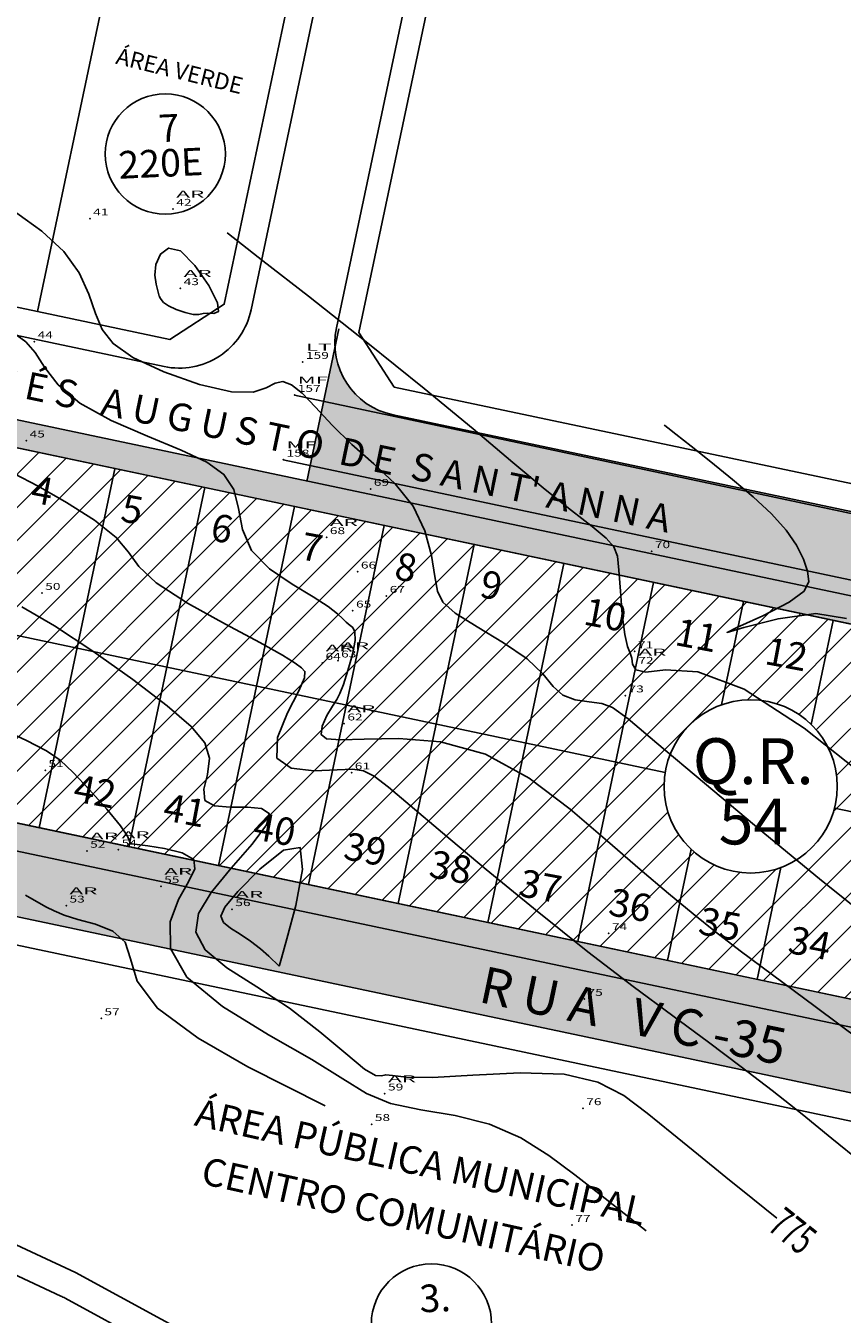
# Model space of a CAD drawing. Extents: x 670891 to 675019, y 8155104 to 8158036.
# Drawn here: x 671705 to 671794, y 8156747 to 8156887 of the extents above; entities that cross this region are included whole.
import ezdxf
from ezdxf.enums import TextEntityAlignment as Align

# ---------------------------------------------------------------- set-up
doc = ezdxf.new("R2010")
doc.units = 0
doc.header["$MEASUREMENT"] = 0
doc.linetypes.add('CONTINUO', pattern=[0])
doc.layers.get('0').update_dxf_attribs({"linetype": 'CONTINUOUS'})
for name, color, linetype in [('[calçadas]', 9, 'CONTINUOUS'), ('[lotes]', 8, 'CONTINUOUS'), ('[qd intervenção]', 4, 'CONTINUOUS'), ('[quadra]', 3, 'CONTINUOUS'), ('[texto]', 9, 'CONTINUOUS'), ('[txt_apm]', 2, 'CONTINUOUS'), ('[txt_lote]', 9, 'CONTINUOUS'), ('[txt_quadra]', 9, 'CONTINUOUS'), ('[txt_rua]', 9, 'CONTINUOUS'), ('[txt_área verde]', 2, 'CONTINUOUS'), ('CURVAS', 7, 'CONTINUO'), ('MEIO FIO', 8, 'CONTINUOUS'), ('TG', 7, 'CONTINUO')]:
    doc.layers.add(name, color=color, linetype=linetype)
doc.layers.add('[leg-multifamiliar]', color=7, linetype='CONTINUOUS', true_color=0xffad5c)
doc.styles.add('ROMANS', font='romans', dxfattribs={"height": 0.2})
doc.styles.add('SIMPLEX', font='simplex', dxfattribs={"height": 0.2})

# ---------------------------------------------------------------- blocks, each defined once
blk = doc.blocks.new('SIMB_PONTO')
at = {"color": 0}
blk.add_point((0, 0), dxfattribs=at)
for tag in ['COTA', 'PONTO', 'DESC']:
    blk.add_attdef(tag, (0, 0), '', height=1)
blk = doc.blocks.new('3')
h = blk.add_hatch(color=8)
h.dxf.hatch_style = 1
h.set_gradient(color1=(128, 128, 128), color2=(171, 171, 171), one_color=1, tint=0.67, name='CYLINDER')
h.paths.add_polyline_path([(38679.63, -4327.62), (38617.15, -4314.42, 0.414214), (38607.67, -4320.6), (38604.42, -4336), (38606.05, -4342.81), (38600.83, -4367.54), (38586.79, -4364.57, 0.198912), (38581.74, -4361.11), (38357.63, -4313.78, 0.198912), (38351.61, -4314.9), (38342.47, -4312.97), (38352.25, -4266.65, 0.198912), (38351.13, -4260.63), (38362.57, -4263.04, -0.198912), (38368.58, -4261.92), (38427.09, -4274.28), (38430.16, -4259.74, 0.336686), (38436.49, -4267.06), (38587.65, -4298.99), (38594.2, -4292.2), (38666.77, -4307.53), (38676.02, -4317.66, 0.476336), (38685.67, -4309.84), (38686.37, -4348.02, -0.003174), (38685.97, -4335.25, 0.347609)])
h.paths.add_polyline_path([(38595.93, -4318.12), (38589.73, -4347.47), (38583.81, -4351.33), (38359.7, -4303.99), (38355.84, -4298.07), (38362.04, -4268.71), (38367.96, -4264.85), (38592.07, -4312.19)], flags=16)
h.paths.add_polyline_path([(38466.02, -4307.56, -1), (38484.91, -4307.56, -1)], flags=0)
h.paths.add_polyline_path([(38467.71, -4309.15), (38483.78, -4309.15), (38483.78, -4300.94), (38467.71, -4300.94)], flags=8)
h.paths.add_polyline_path([(38470.35, -4315.13), (38481.18, -4315.13), (38481.18, -4307.63), (38470.35, -4307.63)], flags=8)
h.paths.add_polyline_path([(38365.85, -4272.14), (38368.03, -4272.55), (38368.86, -4268.13), (38366.69, -4267.72)], flags=8)
h.paths.add_polyline_path([(38376.58, -4273.06), (38380.02, -4273.7), (38380.85, -4269.28), (38377.41, -4268.63)], flags=8)
h.paths.add_polyline_path([(38359.83, -4300.05), (38366.07, -4301.22), (38366.91, -4296.8), (38360.66, -4295.63)], flags=8)
h.paths.add_polyline_path([(38371.12, -4303.52), (38377.37, -4304.69), (38378.2, -4300.27), (38371.95, -4299.09)], flags=8)
h.paths.add_polyline_path([(38386.36, -4275.12), (38389.8, -4275.77), (38390.63, -4271.35), (38387.19, -4270.7)], flags=8)
h.paths.add_polyline_path([(38380.83, -4305.57), (38387.22, -4306.77), (38388.05, -4302.35), (38381.67, -4301.15)], flags=8)
h.paths.add_polyline_path([(38396.07, -4277.18), (38399.65, -4277.85), (38400.49, -4273.43), (38396.91, -4272.75)], flags=8)
h.paths.add_polyline_path([(38390.69, -4307.65), (38396.94, -4308.83), (38397.77, -4304.4), (38391.52, -4303.23)], flags=8)
h.paths.add_polyline_path([(38405.93, -4279.26), (38409.37, -4279.9), (38410.2, -4275.48), (38406.76, -4274.83)], flags=8)
h.paths.add_polyline_path([(38400.47, -4309.72), (38406.72, -4310.89), (38407.55, -4306.47), (38401.3, -4305.29)], flags=8)
h.paths.add_polyline_path([(38415.78, -4281.34), (38419.08, -4281.96), (38419.92, -4277.53), (38416.62, -4276.91)], flags=8)
h.paths.add_polyline_path([(38410.68, -4311.86), (38416.08, -4312.88), (38416.92, -4308.46), (38411.51, -4307.44)], flags=8)
h.paths.add_polyline_path([(38425.5, -4283.39), (38428.94, -4284.04), (38429.77, -4279.61), (38426.33, -4278.97)], flags=8)
h.paths.add_polyline_path([(38420.04, -4313.85), (38426.29, -4315.03), (38427.12, -4310.6), (38420.87, -4309.43)], flags=8)
h.paths.add_polyline_path([(38435.76, -4285.56), (38439.2, -4286.2), (38440.03, -4281.78), (38436.59, -4281.13)], flags=8)
h.paths.add_polyline_path([(38430, -4316.03), (38436.11, -4317.18), (38436.94, -4312.76), (38430.83, -4311.61)], flags=8)
h.paths.add_polyline_path([(38445.14, -4287.54), (38448.43, -4288.16), (38449.27, -4283.73), (38445.97, -4283.11)], flags=8)
h.paths.add_polyline_path([(38439.23, -4317.98), (38445.48, -4319.16), (38446.31, -4314.74), (38440.07, -4313.56)], flags=8)
h.paths.add_polyline_path([(38456.29, -4290.49), (38462.11, -4291.59), (38462.94, -4287.17), (38457.12, -4286.07)], flags=8)
h.paths.add_polyline_path([(38449.02, -4320.05), (38455.27, -4321.23), (38456.1, -4316.8), (38449.85, -4315.63)], flags=8)
h.paths.add_polyline_path([(38466.67, -4292.82), (38471.65, -4293.76), (38472.49, -4289.34), (38467.5, -4288.4)], flags=8)
h.paths.add_polyline_path([(38458.8, -4322.12), (38465.05, -4323.29), (38465.88, -4318.87), (38459.64, -4317.69)], flags=8)
h.paths.add_polyline_path([(38476.03, -4294.81), (38481.86, -4295.9), (38482.69, -4291.48), (38476.87, -4290.39)], flags=8)
h.paths.add_polyline_path([(38468.59, -4324.18), (38474.83, -4325.36), (38475.67, -4320.94), (38469.42, -4319.76)], flags=8)
h.paths.add_polyline_path([(38485.82, -4296.87), (38491.64, -4297.97), (38492.48, -4293.55), (38486.65, -4292.45)], flags=8)
h.paths.add_polyline_path([(38478.3, -4326.24), (38484.69, -4327.44), (38485.52, -4323.02), (38479.13, -4321.81)], flags=8)
h.paths.add_polyline_path([(38495.53, -4298.93), (38501.5, -4300.05), (38502.33, -4295.63), (38496.36, -4294.51)], flags=8)
h.paths.add_polyline_path([(38488.15, -4328.32), (38494.4, -4329.49), (38495.23, -4325.07), (38488.99, -4323.89)], flags=8)
h.paths.add_polyline_path([(38505.39, -4301.01), (38511.21, -4302.1), (38512.04, -4297.68), (38506.22, -4296.59)], flags=8)
h.paths.add_polyline_path([(38497.94, -4330.38), (38504.19, -4331.56), (38505.02, -4327.14), (38498.77, -4325.96)], flags=8)
h.paths.add_polyline_path([(38515.17, -4303.07), (38521, -4304.17), (38521.83, -4299.75), (38516, -4298.65)], flags=8)
h.paths.add_polyline_path([(38508.14, -4332.53), (38513.55, -4333.55), (38514.38, -4329.12), (38508.98, -4328.11)], flags=8)
h.paths.add_polyline_path([(38524.95, -4305.14), (38530.78, -4306.24), (38531.61, -4301.82), (38525.79, -4300.72)], flags=8)
h.paths.add_polyline_path([(38517.51, -4334.52), (38523.75, -4335.69), (38524.59, -4331.27), (38518.34, -4330.09)], flags=8)
h.paths.add_polyline_path([(38534.56, -4307.12), (38540.38, -4308.21), (38541.22, -4303.79), (38535.39, -4302.7)], flags=8)
h.paths.add_polyline_path([(38527.36, -4336.6), (38533.47, -4337.75), (38534.3, -4333.32), (38528.19, -4332.17)], flags=8)
h.paths.add_polyline_path([(38544.41, -4309.2), (38550.1, -4310.27), (38550.93, -4305.85), (38545.25, -4304.78)], flags=8)
h.paths.add_polyline_path([(38537.08, -4338.65), (38543.32, -4339.83), (38544.16, -4335.4), (38537.91, -4334.23)], flags=8)
h.paths.add_polyline_path([(38553.92, -4311.03), (38560.16, -4312.21), (38561, -4307.79), (38554.75, -4306.61)], flags=8)
h.paths.add_polyline_path([(38546.86, -4340.72), (38553.11, -4341.89), (38553.94, -4337.47), (38547.69, -4336.29)], flags=8)
h.paths.add_polyline_path([(38564.3, -4313.45), (38569.71, -4314.46), (38570.54, -4310.04), (38565.13, -4309.02)], flags=8)
h.paths.add_polyline_path([(38556.64, -4342.78), (38562.89, -4343.96), (38563.72, -4339.54), (38557.48, -4338.36)], flags=8)
h.paths.add_polyline_path([(38573.39, -4315.34), (38579.64, -4316.52), (38580.47, -4312.1), (38574.23, -4310.92)], flags=8)
h.paths.add_polyline_path([(38566.43, -4344.85), (38572.67, -4346.03), (38573.51, -4341.6), (38567.26, -4340.43)], flags=8)
h.paths.add_polyline_path([(38583.18, -4317.32), (38589.43, -4318.5), (38590.26, -4314.08), (38584.01, -4312.9)], flags=8)
h.paths.add_polyline_path([(38576.14, -4346.9), (38582.53, -4348.11), (38583.36, -4343.68), (38576.97, -4342.48)], flags=8)
at = {"layer": '[leg-multifamiliar]'}
h = blk.add_hatch(dxfattribs=at)
h.set_pattern_fill('LINE', color=256, scale=0.8, angle=45, style=0)
h.set_pattern_definition([(45, (6888.5388, 3617.325), (-1.79605122, 1.79605122), [])])
h.paths.add_polyline_path([(38595.93, -4318.12), (38592.07, -4312.19), (38367.96, -4264.85), (38362.04, -4268.71), (38355.84, -4298.07), (38359.7, -4303.99), (38583.81, -4351.33), (38589.73, -4347.47)])
edge = h.paths.add_edge_path(flags=16)
edge.add_arc((38475.46, -4307.56), 9.44, 0, 360)
h.paths.add_polyline_path([(38486.29, -4312.52), (38538.37, -4323.18), (38540.11, -4314.71), (38488.02, -4304.05)], flags=24)
h.paths.add_polyline_path([(38470.35, -4315.13), (38481.18, -4315.13), (38481.18, -4307.63), (38470.35, -4307.63)], flags=8)
h.paths.add_polyline_path([(38467.71, -4309.15), (38483.78, -4309.15), (38483.78, -4300.94), (38467.71, -4300.94)], flags=8)
h.paths.add_polyline_path([(38576.14, -4346.9), (38582.53, -4348.11), (38583.36, -4343.68), (38576.97, -4342.48)], flags=24)
h.paths.add_polyline_path([(38583.18, -4317.32), (38589.43, -4318.5), (38590.26, -4314.08), (38584.01, -4312.9)], flags=24)
h.paths.add_polyline_path([(38573.39, -4315.34), (38579.64, -4316.52), (38580.47, -4312.1), (38574.23, -4310.92)], flags=24)
h.paths.add_polyline_path([(38566.43, -4344.85), (38572.67, -4346.03), (38573.51, -4341.6), (38567.26, -4340.43)], flags=24)
h.paths.add_polyline_path([(38556.64, -4342.78), (38562.89, -4343.96), (38563.72, -4339.54), (38557.48, -4338.36)], flags=24)
h.paths.add_polyline_path([(38564.3, -4313.45), (38569.71, -4314.46), (38570.54, -4310.04), (38565.13, -4309.02)], flags=24)
h.paths.add_polyline_path([(38553.92, -4311.03), (38560.16, -4312.21), (38561, -4307.79), (38554.75, -4306.61)], flags=24)
h.paths.add_polyline_path([(38546.86, -4340.72), (38553.11, -4341.89), (38553.94, -4337.47), (38547.69, -4336.29)], flags=24)
h.paths.add_polyline_path([(38537.08, -4338.65), (38543.32, -4339.83), (38544.16, -4335.4), (38537.91, -4334.23)], flags=24)
h.paths.add_polyline_path([(38544.41, -4309.2), (38550.1, -4310.27), (38550.93, -4305.85), (38545.25, -4304.78)], flags=24)
h.paths.add_polyline_path([(38534.56, -4307.12), (38540.38, -4308.21), (38541.22, -4303.79), (38535.39, -4302.7)], flags=24)
h.paths.add_polyline_path([(38527.36, -4336.6), (38533.47, -4337.75), (38534.3, -4333.32), (38528.19, -4332.17)], flags=24)
h.paths.add_polyline_path([(38517.51, -4334.52), (38523.75, -4335.69), (38524.59, -4331.27), (38518.34, -4330.09)], flags=24)
h.paths.add_polyline_path([(38524.95, -4305.14), (38530.78, -4306.24), (38531.61, -4301.82), (38525.79, -4300.72)], flags=24)
h.paths.add_polyline_path([(38515.17, -4303.07), (38521, -4304.17), (38521.83, -4299.75), (38516, -4298.65)], flags=24)
h.paths.add_polyline_path([(38508.14, -4332.53), (38513.55, -4333.55), (38514.38, -4329.12), (38508.98, -4328.11)], flags=24)
h.paths.add_polyline_path([(38497.94, -4330.38), (38504.19, -4331.56), (38505.02, -4327.14), (38498.77, -4325.96)], flags=24)
h.paths.add_polyline_path([(38505.39, -4301.01), (38511.21, -4302.1), (38512.04, -4297.68), (38506.22, -4296.59)], flags=24)
h.paths.add_polyline_path([(38495.53, -4298.93), (38501.5, -4300.05), (38502.33, -4295.63), (38496.36, -4294.51)], flags=24)
h.paths.add_polyline_path([(38485.82, -4296.87), (38491.64, -4297.97), (38492.48, -4293.55), (38486.65, -4292.45)], flags=24)
h.paths.add_polyline_path([(38488.15, -4328.32), (38494.4, -4329.49), (38495.23, -4325.07), (38488.99, -4323.89)], flags=24)
h.paths.add_polyline_path([(38478.3, -4326.24), (38484.69, -4327.44), (38485.52, -4323.02), (38479.13, -4321.81)], flags=24)
h.paths.add_polyline_path([(38468.59, -4324.18), (38474.83, -4325.36), (38475.67, -4320.94), (38469.42, -4319.76)], flags=24)
h.paths.add_polyline_path([(38476.03, -4294.81), (38481.86, -4295.9), (38482.69, -4291.48), (38476.87, -4290.39)], flags=24)
h.paths.add_polyline_path([(38466.67, -4292.82), (38471.65, -4293.76), (38472.49, -4289.34), (38467.5, -4288.4)], flags=24)
h.paths.add_polyline_path([(38458.8, -4322.12), (38465.05, -4323.29), (38465.88, -4318.87), (38459.64, -4317.69)], flags=24)
h.paths.add_polyline_path([(38449.02, -4320.05), (38455.27, -4321.23), (38456.1, -4316.8), (38449.85, -4315.63)], flags=24)
h.paths.add_polyline_path([(38456.29, -4290.49), (38462.11, -4291.59), (38462.94, -4287.17), (38457.12, -4286.07)], flags=24)
h.paths.add_polyline_path([(38445.14, -4287.54), (38448.43, -4288.16), (38449.27, -4283.73), (38445.97, -4283.11)], flags=24)
h.paths.add_polyline_path([(38439.23, -4317.98), (38445.48, -4319.16), (38446.31, -4314.74), (38440.07, -4313.56)], flags=24)
h.paths.add_polyline_path([(38430, -4316.03), (38436.11, -4317.18), (38436.94, -4312.76), (38430.83, -4311.61)], flags=24)
h.paths.add_polyline_path([(38435.76, -4285.56), (38439.2, -4286.2), (38440.03, -4281.78), (38436.59, -4281.13)], flags=24)
h.paths.add_polyline_path([(38425.5, -4283.39), (38428.94, -4284.04), (38429.77, -4279.61), (38426.33, -4278.97)], flags=24)
h.paths.add_polyline_path([(38420.04, -4313.85), (38426.29, -4315.03), (38427.12, -4310.6), (38420.87, -4309.43)], flags=24)
h.paths.add_polyline_path([(38415.78, -4281.34), (38419.08, -4281.96), (38419.92, -4277.53), (38416.62, -4276.91)], flags=24)
h.paths.add_polyline_path([(38410.68, -4311.86), (38416.08, -4312.88), (38416.92, -4308.46), (38411.51, -4307.44)], flags=24)
h.paths.add_polyline_path([(38400.47, -4309.72), (38406.72, -4310.89), (38407.55, -4306.47), (38401.3, -4305.29)], flags=24)
h.paths.add_polyline_path([(38405.93, -4279.26), (38409.37, -4279.9), (38410.2, -4275.48), (38406.76, -4274.83)], flags=24)
h.paths.add_polyline_path([(38396.07, -4277.18), (38399.65, -4277.85), (38400.49, -4273.43), (38396.91, -4272.75)], flags=24)
h.paths.add_polyline_path([(38390.69, -4307.65), (38396.94, -4308.83), (38397.77, -4304.4), (38391.52, -4303.23)], flags=24)
h.paths.add_polyline_path([(38380.83, -4305.57), (38387.22, -4306.77), (38388.05, -4302.35), (38381.67, -4301.15)], flags=24)
h.paths.add_polyline_path([(38386.36, -4275.12), (38389.8, -4275.77), (38390.63, -4271.35), (38387.19, -4270.7)], flags=24)
h.paths.add_polyline_path([(38376.58, -4273.06), (38380.02, -4273.7), (38380.85, -4269.28), (38377.41, -4268.63)], flags=24)
h.paths.add_polyline_path([(38371.12, -4303.52), (38377.37, -4304.69), (38378.2, -4300.27), (38371.95, -4299.09)], flags=24)
h.paths.add_polyline_path([(38359.83, -4300.05), (38366.07, -4301.22), (38366.91, -4296.8), (38360.66, -4295.63)], flags=24)
h.paths.add_polyline_path([(38365.85, -4272.14), (38368.03, -4272.55), (38368.86, -4268.13), (38366.69, -4267.72)], flags=24)
blk.add_line((38430.59, -4257.68), (38427.08, -4274.31))
at = {"layer": '[calçadas]'}
for p, q in [((38462.14, -4106.89), (38430.31, -4257.58)), ((38431, -4208.36), (38421.02, -4255.62)), ((38209.5, -4219.12), (38411.54, -4261.79)), ((38368.58, -4261.92), (38592.69, -4309.26)), ((38436.49, -4267.06), (38587.65, -4298.99)), ((38359.08, -4306.93), (38583.19, -4354.26)), ((38357.63, -4313.78), (38581.74, -4361.11)), ((38400.28, -4363.1), (38350.28, -4339.94)), ((38400.74, -4363.33), (38560.58, -4450.23))]:
    blk.add_line(p, q, dxfattribs=at)
for centre, start, end in [((38413.19, -4253.97), 258.073, 348.073), ((38438.14, -4259.24), 168.073, 258.073), ((38396.92, -4370.36), 61.4678, 65.1534)]:
    blk.add_arc(centre, 8, start, end, dxfattribs=at)
at = {"layer": '[lotes]'}
for p, q in [((38397.91, -4312.06), (38406.18, -4272.93)), ((38407.69, -4314.13), (38415.96, -4274.99)), ((38417.48, -4316.2), (38425.74, -4277.06)), ((38427.26, -4318.26), (38435.53, -4279.13)), ((38437.05, -4320.33), (38445.31, -4281.19)), ((38358.94, -4283.39), (38466.14, -4306.03)), ((38446.83, -4322.4), (38455.1, -4283.26)), ((38456.61, -4324.46), (38464.88, -4285.33)), ((38472.28, -4298.67), (38474.66, -4287.39)), ((38482.05, -4300.8), (38484.45, -4289.46)), ((38484.6, -4309.93), (38592.83, -4332.79)), ((38466.4, -4326.53), (38468.96, -4314.41)), ((38476.18, -4328.6), (38478.76, -4316.41))]:
    blk.add_line(p, q, dxfattribs=at)
blk.add_lwpolyline([(38367.96, -4264.85), (38362.04, -4268.71), (38355.84, -4298.07), (38359.7, -4303.99), (38583.81, -4351.33), (38589.73, -4347.47), (38595.93, -4318.12), (38592.07, -4312.19), (38367.96, -4264.85)], dxfattribs=at)
at = {"layer": '[qd intervenção]', "ltscale": 4}
blk.add_line((38409.77, -4198.77), (38397.73, -4255.81), dxfattribs=at)
at = {"layer": '[qd intervenção]'}
blk.add_lwpolyline([(38424.21, -4201.82), (38409.77, -4198.77), (38236.11, -4162.09), (38221.67, -4159.04), (38215.75, -4162.9), (38205.77, -4210.15), (38209.63, -4216.08), (38224.06, -4219.13), (38397.73, -4255.81), (38412.16, -4258.86), (38418.08, -4255), (38428.06, -4207.74)], close=True, dxfattribs=at)
at = {"layer": '[quadra]'}
for p, q in [((38464.8, -4106.43), (38432.76, -4258.1)), ((38436.62, -4264.03), (38432.76, -4258.1)), ((38436.62, -4264.03), (38432.76, -4258.1)), ((38436.62, -4264.03), (38583.38, -4295.03)), ((38367.96, -4264.85), (38592.07, -4312.19)), ((38359.7, -4303.99), (38583.81, -4351.33)), ((38357.01, -4316.71), (38581.12, -4364.05)), ((38401.86, -4360.53), (38352.46, -4337.65)), ((38401.86, -4360.53), (38558.48, -4445.67))]:
    blk.add_line(p, q, dxfattribs=at)
at = {"layer": '[texto]'}
blk.add_circle((38475.46, -4307.56), 9.44, dxfattribs=at)
at = {"layer": '[txt_área verde]'}
blk.add_circle((38411.66, -4238.63), 6.55, dxfattribs=at)
at = {"layer": '[txt_área verde]', "color": 2}
blk.add_circle((38440.67, -4366.14), 6.55, dxfattribs=at)
at = {"layer": '[txt_apm]', "style": 'ROMANS'}
for s, p in [('ÁREA PÚBLICA MUNICIPAL', (38439.17, -4349.95)), ('CENTRO COMUNITÁRIO', (38437.29, -4355.72))]:
    blk.add_text(s, height=3, rotation=347.396, dxfattribs=at).set_placement(p, align=Align.CENTER)
at = {"layer": '[txt_lote]', "style": 'ROMANS'}
for s, p in [('4', (38398, -4276.78)), ('5', (38407.79, -4278.84)), ('6', (38417.57, -4280.91)), ('7', (38427.36, -4282.98)), ('8', (38437.62, -4285.14)), ('9', (38446.92, -4287.11)), ('10', (38459.34, -4290.31)), ('11', (38469.3, -4292.55)), ('12', (38479.09, -4294.62)), ('42', (38403.73, -4309.57)), ('41', (38413.52, -4311.63)), ('40', (38423.3, -4313.7)), ('39', (38433.19, -4315.87)), ('38', (38442.5, -4317.83)), ('37', (38452.28, -4319.9)), ('36', (38462.06, -4321.97)), ('35', (38471.85, -4324.03)), ('34', (38481.63, -4326.1))]:
    blk.add_text(s, height=3, rotation=349.3344, dxfattribs=at).set_placement(p, align=Align.CENTER)
at = {"layer": '[txt_quadra]', "style": 'ROMANS'}
for s, p in [('Q.R.', (38475.74, -4307.31)), ('54', (38475.76, -4313.88))]:
    blk.add_text(s, height=5, dxfattribs=at).set_placement(p, align=Align.CENTER)
at = {"layer": '[txt_rua]', "style": 'ROMANS'}
for s, height, rotation, p in [("R U A   M O I S É S   A U G U S T O  D E  S A N T' A N N A ", 3, 348.2069, (38370.42, -4259.88)), ('R U A   V C -35', 4, 348.1694, (38445.69, -4331.03))]:
    blk.add_text(s, height=height, rotation=rotation, dxfattribs=at).set_placement(p)
at = {"layer": '[txt_área verde]', "style": 'ROMANS'}
for s, height, rotation, p in [('ÁREA VERDE', 1.8, 346.2572, (38413.01, -4230.45)), ('7', 3, 2.6235, (38412.12, -4237.3)), ('220E', 3, 2.6235, (38411.23, -4241.13))]:
    blk.add_text(s, height=height, rotation=rotation, dxfattribs=at).set_placement(p, align=Align.CENTER)
at = {"layer": '[txt_área verde]', "color": 2, "style": 'ROMANS'}
blk.add_text('3.', height=3, rotation=2.6235, dxfattribs=at).set_placement((38441.13, -4364.82), align=Align.CENTER)

msp = doc.modelspace()

# ---------------------------------------------------------------- linework, layer by layer
at = {"layer": 'CURVAS', "color": 54, "linetype": 'CONTINUO'}
for points in [[(671796.86484, 8156789.625014, 778), (671791.451861, 8156793.969662, 778), (671785.058282, 8156799.238017, 778), (671778.676755, 8156804.5778, 778), (671773.496422, 8156808.951193, 778), (671770.352304, 8156811.593505, 778), (671768.662932, 8156812.832536, 778), (671767.49271, 8156813.269207, 778), (671766.109452, 8156813.444691, 778), (671764.594598, 8156813.661163, 778), (671763.232993, 8156814.161048, 778), (671762.17766, 8156815.125025, 778), (671761.054324, 8156816.486789, 778), (671759.356884, 8156818.118288, 778), (671756.792651, 8156819.882555, 778), (671753.922563, 8156821.606968, 778), (671751.520966, 8156823.10999, 778), (671750.155984, 8156824.307605, 778), (671749.570839, 8156825.505869, 778), (671749.30253, 8156827.108363, 778), (671748.931045, 8156829.385301, 778), (671748.208325, 8156832.073448, 778), (671746.929302, 8156834.776208, 778), (671744.982919, 8156837.188611, 778), (671742.634172, 8156839.372197, 778), (671740.242071, 8156841.480132, 778), (671738.107428, 8156843.59879, 778), (671736.298266, 8156845.547373, 778), (671734.824415, 8156847.078291, 778), (671733.672334, 8156847.999304, 778), (671732.735006, 8156848.339587, 778), (671731.882046, 8156848.183668, 778), (671730.932004, 8156847.676562, 778), (671729.499157, 8156847.205232, 778), (671727.146716, 8156847.217132, 778), (671723.667221, 8156848.024426, 778), (671719.770516, 8156849.398129, 778), (671716.395774, 8156850.973968, 778), (671714.242317, 8156852.48005, 778), (671713.05007, 8156854.014005, 778), (671712.31911, 8156855.765843, 778), (671711.585977, 8156857.86278, 778), (671710.533074, 8156860.180857, 778), (671708.879267, 8156862.53332, 778), (671706.479335, 8156864.747, 778), (671703.731716, 8156866.70307, 778)], [(671796.411486, 8156805.13342, 779), (671789.559572, 8156810.553961, 779), (671783.020043, 8156814.81605, 779), (671777.959287, 8156816.704938, 779), (671774.447446, 8156816.93196, 779), (671772.280605, 8156816.689972, 779), (671771.215827, 8156816.917678, 779), (671770.854089, 8156817.537156, 779), (671770.757351, 8156818.216329, 779), (671770.573208, 8156818.752012, 779), (671770.29182, 8156819.456586, 779), (671769.988985, 8156820.771321, 779), (671769.727288, 8156822.952672, 779), (671769.516451, 8156825.517822, 779), (671769.352983, 8156827.799139, 779), (671769.190833, 8156829.314547, 779), (671768.813726, 8156830.324195, 779), (671767.962827, 8156831.273788, 779), (671766.429474, 8156832.548988, 779), (671764.205692, 8156834.295284, 779), (671761.33368, 8156836.598121, 779), (671757.814255, 8156839.539243, 779), (671753.48271, 8156843.185583, 779), (671748.13296, 8156847.600372, 779), (671741.80506, 8156852.677736, 779), (671735.523631, 8156857.635374, 779), (671730.559435, 8156861.521881, 779), (671727.827662, 8156863.656781, 779), (671726.82122, 8156864.443323, 779), (671726.677442, 8156864.555686, 779)], [(671795.776017, 8156776.480581, 777), (671790.735579, 8156780.233808, 777), (671786.088227, 8156783.690215, 777), (671782.580967, 8156786.317494, 777), (671779.897761, 8156788.374072, 777), (671777.456811, 8156790.316057, 777), (671774.762756, 8156792.534186, 777), (671771.665986, 8156795.157701, 777), (671768.103331, 8156798.250475, 777), (671764.041909, 8156801.755881, 777), (671759.570005, 8156805.135297, 777), (671754.806191, 8156807.729604, 777), (671749.930158, 8156809.071427, 777), (671745.366046, 8156809.460377, 777), (671741.599113, 8156809.387808, 777), (671739.002712, 8156809.291456, 777), (671737.502577, 8156809.394576, 777), (671736.912542, 8156809.866805, 777), (671737.024499, 8156810.795459, 777), (671737.542586, 8156811.938579, 777), (671738.149003, 8156812.971884, 777), (671738.600688, 8156813.687609, 777), (671738.953524, 8156814.344037, 777), (671739.338133, 8156815.315965, 777), (671739.833875, 8156816.839235, 777), (671740.315054, 8156818.593866, 777), (671740.604714, 8156820.120923, 777), (671740.581947, 8156821.073594, 777), (671740.350041, 8156821.553562, 777), (671740.068336, 8156821.774632, 777), (671739.850562, 8156821.930131, 777), (671739.628018, 8156822.13146, 777), (671739.286398, 8156822.469538, 777), (671738.69823, 8156823.023713, 777), (671737.683396, 8156823.827039, 777), (671736.048615, 8156824.900997, 777), (671733.742893, 8156826.265868, 777), (671731.28438, 8156827.937136, 777), (671729.333513, 8156829.929086, 777), (671728.338499, 8156832.205069, 777), (671727.898621, 8156834.524711, 777), (671727.400932, 8156836.596707, 777), (671726.314511, 8156838.221205, 777), (671724.436524, 8156839.564169, 777), (671721.646163, 8156840.883018, 777), (671717.97081, 8156842.387782, 777), (671714.030607, 8156844.098948, 777), (671710.593889, 8156845.989614, 777), (671708.234313, 8156847.997432, 777), (671706.746838, 8156849.918264, 777), (671705.731748, 8156851.512528, 777), (671704.723712, 8156852.689499, 777), (671702.994957, 8156853.953892, 777)], [(671795.779042, 8156763.229774, 776), (671792.57535, 8156765.856558, 776), (671789.316823, 8156768.489342, 776), (671786.050661, 8156771.077283, 776), (671782.694639, 8156773.670966, 776), (671779.134173, 8156776.346336, 776), (671775.250574, 8156779.200775, 776), (671770.908712, 8156782.417426, 776), (671765.969352, 8156786.200868, 776), (671760.439356, 8156790.613449, 776), (671754.909992, 8156795.148582, 776), (671750.118629, 8156799.157445, 776), (671746.622688, 8156802.131506, 776), (671744.259811, 8156804.123392, 776), (671742.687694, 8156805.32602, 776), (671741.53978, 8156805.928684, 776), (671740.352503, 8156806.106183, 776), (671738.638043, 8156806.029691, 776), (671736.153909, 8156805.919591, 776), (671733.63891, 8156806.193078, 776), (671732.077181, 8156807.316557, 776), (671732.138323, 8156809.540876, 776), (671733.233792, 8156812.25467, 776), (671734.46051, 8156814.631019, 776), (671735.095763, 8156816.05363, 776), (671735.138299, 8156816.748713, 776), (671734.767227, 8156817.1531, 776), (671734.059955, 8156817.662898, 776), (671732.687062, 8156818.511302, 776), (671730.217425, 8156819.890777, 776), (671726.479978, 8156821.892324, 776), (671722.343904, 8156824.201069, 776), (671718.938446, 8156826.400675, 776), (671717.029206, 8156828.192708, 776), (671715.927223, 8156829.750371, 776), (671714.579897, 8156831.364771, 776), (671712.213408, 8156833.233748, 776), (671709.169064, 8156835.182066, 776), (671706.066952, 8156836.941221, 776), (671703.399236, 8156838.318588, 776)], [(671772.31684, 8156755.778253, 774), (671769.417383, 8156758.087611, 774), (671767.170431, 8156759.861106, 774), (671764.54949, 8156761.901664, 774), (671761.731669, 8156764.000849, 774), (671758.671496, 8156765.921137, 774), (671755.267852, 8156767.417734, 774), (671751.511454, 8156768.347982, 774), (671747.760354, 8156768.977766, 774), (671744.464442, 8156769.675108, 774), (671741.854236, 8156770.756452, 774), (671739.282786, 8156772.331934, 774), (671735.883772, 8156774.460111, 774), (671731.168688, 8156777.150883, 774), (671726.160278, 8156780.219516, 774), (671722.2591, 8156783.432617, 774), (671720.500855, 8156786.567709, 774), (671720.461818, 8156789.445975, 774), (671721.353407, 8156791.89951, 774), (671722.435312, 8156793.80534, 774), (671723.160324, 8156795.220202, 774), (671723.029509, 8156796.245762, 774), (671721.747667, 8156796.974273, 774), (671719.834552, 8156797.460332, 774), (671718.013657, 8156797.749123, 774), (671716.851212, 8156797.892131, 774), (671716.284405, 8156797.966044, 774), (671716.093164, 8156798.053853, 774), (671716.037544, 8156798.26453, 774), (671715.798123, 8156798.81099, 774), (671715.035604, 8156799.932126, 774), (671713.546291, 8156801.741617, 774), (671711.668875, 8156803.852259, 774), (671709.877647, 8156805.751627, 774), (671708.463333, 8156807.081146, 774), (671706.982407, 8156808.097633, 774), (671704.807781, 8156809.211752, 774), (671701.402662, 8156810.783015, 774)], [(671737.328413, 8156769.392986, 773), (671728.927239, 8156773.672753, 773), (671723.504447, 8156776.779868, 773), (671719.072337, 8156780.039467, 773), (671716.866421, 8156782.977737, 773), (671716.116825, 8156785.418422, 773), (671715.552326, 8156787.259656, 773), (671714.203265, 8156788.456267, 773), (671712.306234, 8156789.189846, 773), (671710.399391, 8156789.698674, 773), (671708.908815, 8156790.177127, 773), (671707.812281, 8156790.64395, 773), (671706.975485, 8156791.07398, 773), (671706.15757, 8156791.521819, 773), (671704.691457, 8156792.361128, 773)]]:
    msp.add_polyline3d(points, dxfattribs=at)
for points in [[(671719.262495, 8156857.663732, 779), (671718.91704, 8156858.953707, 779), (671718.79577, 8156859.948271, 779), (671718.909202, 8156861.099477, 779), (671719.398397, 8156862.231119, 779), (671720.285592, 8156862.896356, 779), (671721.563312, 8156862.580684, 779), (671723.14804, 8156861.003657, 779), (671724.652068, 8156858.821048, 779), (671725.611642, 8156856.922684, 779), (671725.71015, 8156855.974655, 779), (671725.219559, 8156855.748086, 779), (671724.558977, 8156855.790362, 779), (671724.04487, 8156855.747518, 779), (671723.583133, 8156855.660182, 779), (671722.977018, 8156855.667632, 779), (671722.101936, 8156855.870664, 779), (671721.121926, 8156856.216146, 779), (671720.273189, 8156856.612465, 779), (671719.734977, 8156856.979429, 779), (671719.458763, 8156857.282539, 779), (671719.339077, 8156857.498715, 779), (671719.285186, 8156857.614838, 779), (671719.265332, 8156857.65762, 779), (671719.262495, 8156857.663732, 779)], [(671732.331552, 8156784.636611, 776), (671731.189405, 8156785.728608, 776), (671730.290429, 8156786.52013, 776), (671729.217698, 8156787.348141, 776), (671728.068431, 8156788.099908, 776), (671727.016129, 8156788.776225, 776), (671726.253365, 8156789.40627, 776), (671725.980315, 8156790.073404, 776), (671726.427566, 8156791.077717, 776), (671727.833305, 8156792.773486, 776), (671730.229152, 8156795.219217, 776), (671732.820446, 8156797.290348, 776), (671734.605958, 8156797.566545, 776), (671734.882489, 8156795.152411, 776), (671734.138973, 8156791.252279, 776), (671733.162373, 8156787.595416, 776), (671732.577721, 8156785.513294, 776), (671732.362323, 8156784.746196, 776), (671732.331552, 8156784.636611, 776)]]:
    msp.add_polyline3d(points, close=True, dxfattribs=at)
at = {"layer": 'CURVAS', "color": 20, "linetype": 'CONTINUO'}
for points in [[(671794.166301, 8156822.512325, 780), (671790.834044, 8156823.051803, 780), (671786.711327, 8156822.500373, 780), (671782.97841, 8156821.536842, 780), (671781.154425, 8156821.013946, 780), (671782.225264, 8156821.550035, 780), (671785.043866, 8156822.825915, 780), (671787.929932, 8156824.288004, 780), (671789.562774, 8156825.509337, 780), (671790.060158, 8156826.569403, 780), (671789.899461, 8156827.674308, 780), (671789.46015, 8156828.987262, 780), (671788.730046, 8156830.499911, 780), (671787.599057, 8156832.161007, 780), (671785.996076, 8156833.924875, 780), (671784.005926, 8156835.768138, 780), (671781.752415, 8156837.672991, 780), (671779.393749, 8156839.585211, 780), (671777.225742, 8156841.304911, 780), (671775.578606, 8156842.595786, 780), (671774.680238, 8156843.297868, 780), (671774.34926, 8156843.556529, 780), (671774.301978, 8156843.593481, 780)], [(671786.566896, 8156757.160304, 775), (671783.946489, 8156759.259972, 775), (671780.998269, 8156761.638549, 775), (671778.01881, 8156764.063133, 775), (671775.136248, 8156766.414387, 775), (671772.436608, 8156768.601368, 775), (671769.898401, 8156770.517795, 775), (671767.070077, 8156771.996027, 775), (671763.392566, 8156772.853089, 775), (671758.579939, 8156773.003317, 775), (671753.438813, 8156772.750305, 775), (671749.048943, 8156772.494964, 775), (671746.222277, 8156772.529996, 775), (671744.69955, 8156772.71528, 775), (671743.953689, 8156772.802492, 775), (671743.477667, 8156772.669289, 775), (671742.844636, 8156772.697275, 775), (671741.647788, 8156773.394035, 775), (671739.585574, 8156775.099184, 775), (671736.777457, 8156777.480431, 775), (671733.448157, 8156780.037512, 775), (671729.884462, 8156782.368621, 775), (671726.621441, 8156784.465774, 775), (671724.256232, 8156786.419444, 775), (671723.25301, 8156788.332878, 775), (671723.544093, 8156790.360422, 775), (671724.928834, 8156792.669191, 775), (671727.107428, 8156795.318416, 775), (671729.383427, 8156797.935775, 775), (671730.961225, 8156800.041056, 775), (671731.242145, 8156801.282367, 775), (671730.415225, 8156801.82109, 775), (671728.866432, 8156801.946926, 775), (671726.999729, 8156801.947802, 775), (671725.291052, 8156802.104549, 775), (671724.234334, 8156802.696226, 775), (671724.13213, 8156803.905969, 775), (671724.521482, 8156805.533238, 775), (671724.748057, 8156807.281573, 775), (671724.240035, 8156808.955707, 775), (671722.755651, 8156810.765154, 775), (671720.135653, 8156813.020619, 775), (671716.368236, 8156815.890727, 775), (671712.031381, 8156818.975778, 775), (671707.850515, 8156821.733991, 775), (671704.306365, 8156823.793592, 775)], [(671790.028576, 8156754.398588, 775), (671790.028576, 8156754.398588, 775)]]:
    msp.add_polyline3d(points, dxfattribs=at)
at = {"layer": 'MEIO FIO', "linetype": 'Continuous'}
for p, q in [((671734.009, 8156846.876), (671797.638, 8156833.322)), ((671795.708, 8156826.482), (671732.779, 8156839.82))]:
    msp.add_line(p, q, dxfattribs=at)

# ---------------------------------------------------------------- block references
at = {"layer": '[leg-multifamiliar]'}
msp.add_blockref('3', (633308.259531, 8161111.780056, 787.024), dxfattribs=at)
at = {"layer": 'TG', "color": 3}
ref = msp.add_blockref('SIMB_PONTO', (671720.772, 8156867.155, 778.876), dxfattribs=at)
ref.add_attrib('PONTO', '42', dxfattribs={"layer": '0', "color": 1, "height": 0.75, "style": 'SIMPLEX', "width": 1.372549, "flags": 8}).set_placement((671721.122, 8156867.505), (671722.788667, 8156867.505), align=Align.FIT)
ref.add_attrib('DESC', 'AR            ', dxfattribs={"layer": '0', "color": 4, "height": 0.75, "style": 'SIMPLEX', "width": 0.994465, "flags": 8}).set_placement((671721.122, 8156868.405), (671730.747, 8156868.405), align=Align.FIT)
ref = msp.add_blockref('SIMB_PONTO', (671711.712, 8156866.098, 778.324), dxfattribs=at)
ref.add_attrib('PONTO', '41', dxfattribs={"layer": '0', "color": 1, "height": 0.75, "style": 'SIMPLEX', "width": 1.866667, "flags": 8}).set_placement((671712.062, 8156866.448), (671713.728667, 8156866.448), align=Align.FIT)
ref = msp.add_blockref('SIMB_PONTO', (671721.576, 8156858.507, 779.336), dxfattribs=at)
ref.add_attrib('PONTO', '43', dxfattribs={"layer": '0', "color": 1, "height": 0.75, "style": 'SIMPLEX', "width": 1.372549, "flags": 8}).set_placement((671721.926, 8156858.857), (671723.592667, 8156858.857), align=Align.FIT)
ref.add_attrib('DESC', 'AR            ', dxfattribs={"layer": '0', "color": 4, "height": 0.75, "style": 'SIMPLEX', "width": 0.994465, "flags": 8}).set_placement((671721.926, 8156859.757), (671731.551, 8156859.757), align=Align.FIT)
ref = msp.add_blockref('SIMB_PONTO', (671705.65, 8156852.702, 777.023), dxfattribs=at)
ref.add_attrib('PONTO', '44', dxfattribs={"layer": '0', "color": 1, "height": 0.75, "style": 'SIMPLEX', "width": 1.333334, "flags": 8}).set_placement((671706, 8156853.052), (671707.666667, 8156853.052), align=Align.FIT)
ref = msp.add_blockref('SIMB_PONTO', (671734.901, 8156850.472, 778.529), dxfattribs=at)
ref.add_attrib('PONTO', '159', dxfattribs={"layer": '0', "color": 1, "height": 0.75, "style": 'SIMPLEX', "width": 1.428571, "flags": 8}).set_placement((671735.251, 8156850.822), (671737.751, 8156850.822), align=Align.FIT)
ref.add_attrib('DESC', 'LT            ', dxfattribs={"layer": '0', "color": 4, "height": 0.75, "style": 'SIMPLEX', "width": 0.998099, "flags": 8}).set_placement((671735.251, 8156851.722), (671744.626, 8156851.722), align=Align.FIT)
ref = msp.add_blockref('SIMB_PONTO', (671734.009, 8156846.876, 777.735), dxfattribs=at)
ref.add_attrib('PONTO', '157', dxfattribs={"layer": '0', "color": 1, "height": 0.75, "style": 'SIMPLEX', "width": 1.4, "flags": 8}).set_placement((671734.359, 8156847.226), (671736.859, 8156847.226), align=Align.FIT)
ref.add_attrib('DESC', 'MF            ', dxfattribs={"layer": '0', "color": 4, "height": 0.75, "style": 'SIMPLEX', "width": 1.011111, "flags": 8}).set_placement((671734.359, 8156848.126), (671744.109, 8156848.126), align=Align.FIT)
ref = msp.add_blockref('SIMB_PONTO', (671704.785, 8156841.903, 776.293), dxfattribs=at)
ref.add_attrib('PONTO', '45', dxfattribs={"layer": '0', "color": 1, "height": 0.75, "style": 'SIMPLEX', "width": 1.372549, "flags": 8}).set_placement((671705.135, 8156842.253), (671706.801667, 8156842.253), align=Align.FIT)
ref = msp.add_blockref('SIMB_PONTO', (671732.779, 8156839.82, 777.368), dxfattribs=at)
ref.add_attrib('PONTO', '158', dxfattribs={"layer": '0', "color": 1, "height": 0.75, "style": 'SIMPLEX', "width": 1.4, "flags": 8}).set_placement((671733.129, 8156840.17), (671735.629, 8156840.17), align=Align.FIT)
ref.add_attrib('DESC', 'MF            ', dxfattribs={"layer": '0', "color": 4, "height": 0.75, "style": 'SIMPLEX', "width": 1.011111, "flags": 8}).set_placement((671733.129, 8156841.07), (671742.879, 8156841.07), align=Align.FIT)
ref = msp.add_blockref('SIMB_PONTO', (671742.299, 8156836.629, 777.725), dxfattribs=at)
ref.add_attrib('PONTO', '69', dxfattribs={"layer": '0', "color": 1, "height": 0.75, "style": 'SIMPLEX', "width": 1.414142, "flags": 8}).set_placement((671742.649, 8156836.979), (671744.315667, 8156836.979), align=Align.FIT)
ref = msp.add_blockref('SIMB_PONTO', (671737.505, 8156831.369, 777.868), dxfattribs=at)
ref.add_attrib('PONTO', '68', dxfattribs={"layer": '0', "color": 1, "height": 0.75, "style": 'SIMPLEX', "width": 1.372549, "flags": 8}).set_placement((671737.855, 8156831.719), (671739.521667, 8156831.719), align=Align.FIT)
ref.add_attrib('DESC', 'AR            ', dxfattribs={"layer": '0', "color": 4, "height": 0.75, "style": 'SIMPLEX', "width": 0.994465, "flags": 8}).set_placement((671737.855, 8156832.619), (671747.48, 8156832.619), align=Align.FIT)
ref = msp.add_blockref('SIMB_PONTO', (671772.924, 8156829.839, 779.184), dxfattribs=at)
ref.add_attrib('PONTO', '70', dxfattribs={"layer": '0', "color": 1, "height": 0.75, "style": 'SIMPLEX', "width": 1.372549, "flags": 8}).set_placement((671773.274, 8156830.189), (671774.940667, 8156830.189), align=Align.FIT)
ref = msp.add_blockref('SIMB_PONTO', (671740.886, 8156827.618, 777.362), dxfattribs=at)
ref.add_attrib('PONTO', '66', dxfattribs={"layer": '0', "color": 1, "height": 0.75, "style": 'SIMPLEX', "width": 1.414142, "flags": 8}).set_placement((671741.236, 8156827.968), (671742.902667, 8156827.968), align=Align.FIT)
ref = msp.add_blockref('SIMB_PONTO', (671706.488, 8156825.298, 775.155), dxfattribs=at)
ref.add_attrib('PONTO', '50', dxfattribs={"layer": '0', "color": 1, "height": 0.75, "style": 'SIMPLEX', "width": 1.372549, "flags": 8}).set_placement((671706.838, 8156825.648), (671708.504667, 8156825.648), align=Align.FIT)
ref = msp.add_blockref('SIMB_PONTO', (671744.027, 8156824.971, 777.722), dxfattribs=at)
ref.add_attrib('PONTO', '67', dxfattribs={"layer": '0', "color": 1, "height": 0.75, "style": 'SIMPLEX', "width": 1.372549, "flags": 8}).set_placement((671744.377, 8156825.321), (671746.043667, 8156825.321), align=Align.FIT)
ref = msp.add_blockref('SIMB_PONTO', (671740.359, 8156823.365, 777.237), dxfattribs=at)
ref.add_attrib('PONTO', '65', dxfattribs={"layer": '0', "color": 1, "height": 0.75, "style": 'SIMPLEX', "width": 1.372549, "flags": 8}).set_placement((671740.709, 8156823.715), (671742.375667, 8156823.715), align=Align.FIT)
ref = msp.add_blockref('SIMB_PONTO', (671738.733, 8156817.923, 776.39), dxfattribs=at)
ref.add_attrib('PONTO', '63', dxfattribs={"layer": '0', "color": 1, "height": 0.75, "style": 'SIMPLEX', "width": 1.372549, "flags": 8}).set_placement((671739.083, 8156818.273), (671740.749667, 8156818.273), align=Align.FIT)
ref.add_attrib('DESC', 'AR            ', dxfattribs={"layer": '0', "color": 4, "height": 0.75, "style": 'SIMPLEX', "width": 0.994465, "flags": 8}).set_placement((671739.083, 8156819.173), (671748.708, 8156819.173), align=Align.FIT)
ref = msp.add_blockref('SIMB_PONTO', (671771.082, 8156818.932, 779.058), dxfattribs=at)
ref.add_attrib('PONTO', '71', dxfattribs={"layer": '0', "color": 1, "height": 0.75, "style": 'SIMPLEX', "width": 1.866667, "flags": 8}).set_placement((671771.432, 8156819.282), (671773.098667, 8156819.282), align=Align.FIT)
ref = msp.add_blockref('SIMB_PONTO', (671737.036, 8156817.676, 776.147), dxfattribs=at)
ref.add_attrib('PONTO', '64', dxfattribs={"layer": '0', "color": 1, "height": 0.75, "style": 'SIMPLEX', "width": 1.333334, "flags": 8}).set_placement((671737.386, 8156818.026), (671739.052667, 8156818.026), align=Align.FIT)
ref.add_attrib('DESC', 'AR            ', dxfattribs={"layer": '0', "color": 4, "height": 0.75, "style": 'SIMPLEX', "width": 0.994465, "flags": 8}).set_placement((671737.386, 8156818.926), (671747.011, 8156818.926), align=Align.FIT)
ref = msp.add_blockref('SIMB_PONTO', (671771.126, 8156817.236, 779.935), dxfattribs=at)
ref.add_attrib('PONTO', '72', dxfattribs={"layer": '0', "color": 1, "height": 0.75, "style": 'SIMPLEX', "width": 1.372549, "flags": 8}).set_placement((671771.476, 8156817.586), (671773.142667, 8156817.586), align=Align.FIT)
ref.add_attrib('DESC', 'AR            ', dxfattribs={"layer": '0', "color": 4, "height": 0.75, "style": 'SIMPLEX', "width": 0.994465, "flags": 8}).set_placement((671771.476, 8156818.486), (671781.101, 8156818.486), align=Align.FIT)
ref = msp.add_blockref('SIMB_PONTO', (671770.062, 8156814.119, 778.149), dxfattribs=at)
ref.add_attrib('PONTO', '73', dxfattribs={"layer": '0', "color": 1, "height": 0.75, "style": 'SIMPLEX', "width": 1.372549, "flags": 8}).set_placement((671770.412, 8156814.469), (671772.078667, 8156814.469), align=Align.FIT)
ref = msp.add_blockref('SIMB_PONTO', (671739.414, 8156811.062, 777.539), dxfattribs=at)
ref.add_attrib('PONTO', '62', dxfattribs={"layer": '0', "color": 1, "height": 0.75, "style": 'SIMPLEX', "width": 1.372549, "flags": 8}).set_placement((671739.764, 8156811.412), (671741.430667, 8156811.412), align=Align.FIT)
ref.add_attrib('DESC', 'AR            ', dxfattribs={"layer": '0', "color": 4, "height": 0.75, "style": 'SIMPLEX', "width": 0.994465, "flags": 8}).set_placement((671739.764, 8156812.312), (671749.389, 8156812.312), align=Align.FIT)
ref = msp.add_blockref('SIMB_PONTO', (671706.833, 8156805.984, 773.831), dxfattribs=at)
ref.add_attrib('PONTO', '51', dxfattribs={"layer": '0', "color": 1, "height": 0.75, "style": 'SIMPLEX', "width": 1.866667, "flags": 8}).set_placement((671707.183, 8156806.334), (671708.849667, 8156806.334), align=Align.FIT)
ref = msp.add_blockref('SIMB_PONTO', (671740.227, 8156805.717, 775.863), dxfattribs=at)
ref.add_attrib('PONTO', '61', dxfattribs={"layer": '0', "color": 1, "height": 0.75, "style": 'SIMPLEX', "width": 1.866667, "flags": 8}).set_placement((671740.577, 8156806.067), (671742.243667, 8156806.067), align=Align.FIT)
ref = msp.add_blockref('SIMB_PONTO', (671711.382, 8156797.186, 773.615), dxfattribs=at)
ref.add_attrib('PONTO', '52', dxfattribs={"layer": '0', "color": 1, "height": 0.75, "style": 'SIMPLEX', "width": 1.372549, "flags": 8}).set_placement((671711.732, 8156797.536), (671713.398667, 8156797.536), align=Align.FIT)
ref.add_attrib('DESC', 'AR            ', dxfattribs={"layer": '0', "color": 4, "height": 0.75, "style": 'SIMPLEX', "width": 0.994465, "flags": 8}).set_placement((671711.732, 8156798.436), (671721.357, 8156798.436), align=Align.FIT)
ref = msp.add_blockref('SIMB_PONTO', (671714.815, 8156797.325, 773.843), dxfattribs=at)
ref.add_attrib('PONTO', '54', dxfattribs={"layer": '0', "color": 1, "height": 0.75, "style": 'SIMPLEX', "width": 1.333335, "flags": 8}).set_placement((671715.165, 8156797.675), (671716.831667, 8156797.675), align=Align.FIT)
ref.add_attrib('DESC', 'AR            ', dxfattribs={"layer": '0', "color": 4, "height": 0.75, "style": 'SIMPLEX', "width": 0.994465, "flags": 8}).set_placement((671715.165, 8156798.575), (671724.79, 8156798.575), align=Align.FIT)
ref = msp.add_blockref('SIMB_PONTO', (671719.453, 8156793.334, 773.311), dxfattribs=at)
ref.add_attrib('PONTO', '55', dxfattribs={"layer": '0', "color": 1, "height": 0.75, "style": 'SIMPLEX', "width": 1.372549, "flags": 8}).set_placement((671719.803, 8156793.684), (671721.469667, 8156793.684), align=Align.FIT)
ref.add_attrib('DESC', 'AR            ', dxfattribs={"layer": '0', "color": 4, "height": 0.75, "style": 'SIMPLEX', "width": 0.994465, "flags": 8}).set_placement((671719.803, 8156794.584), (671729.428, 8156794.584), align=Align.FIT)
ref = msp.add_blockref('SIMB_PONTO', (671709.131, 8156791.214, 773.083), dxfattribs=at)
ref.add_attrib('PONTO', '53', dxfattribs={"layer": '0', "color": 1, "height": 0.75, "style": 'SIMPLEX', "width": 1.372549, "flags": 8}).set_placement((671709.481, 8156791.564), (671711.147667, 8156791.564), align=Align.FIT)
ref.add_attrib('DESC', 'AR            ', dxfattribs={"layer": '0', "color": 4, "height": 0.75, "style": 'SIMPLEX', "width": 0.994465, "flags": 8}).set_placement((671709.481, 8156792.464), (671719.106, 8156792.464), align=Align.FIT)
ref = msp.add_blockref('SIMB_PONTO', (671727.204, 8156790.828, 776.476), dxfattribs=at)
ref.add_attrib('PONTO', '56', dxfattribs={"layer": '0', "color": 1, "height": 0.75, "style": 'SIMPLEX', "width": 1.414142, "flags": 8}).set_placement((671727.554, 8156791.178), (671729.220667, 8156791.178), align=Align.FIT)
ref.add_attrib('DESC', 'AR            ', dxfattribs={"layer": '0', "color": 4, "height": 0.75, "style": 'SIMPLEX', "width": 0.994465, "flags": 8}).set_placement((671727.554, 8156792.078), (671737.179, 8156792.078), align=Align.FIT)
ref = msp.add_blockref('SIMB_PONTO', (671768.251, 8156788.21, 776.363), dxfattribs=at)
ref.add_attrib('PONTO', '74', dxfattribs={"layer": '0', "color": 1, "height": 0.75, "style": 'SIMPLEX', "width": 1.333334, "flags": 8}).set_placement((671768.601, 8156788.56), (671770.267667, 8156788.56), align=Align.FIT)
ref = msp.add_blockref('SIMB_PONTO', (671765.59, 8156781.049, 775.542), dxfattribs=at)
ref.add_attrib('PONTO', '75', dxfattribs={"layer": '0', "color": 1, "height": 0.75, "style": 'SIMPLEX', "width": 1.372549, "flags": 8}).set_placement((671765.94, 8156781.399), (671767.606667, 8156781.399), align=Align.FIT)
ref = msp.add_blockref('SIMB_PONTO', (671712.938, 8156778.929, 772.419), dxfattribs=at)
ref.add_attrib('PONTO', '57', dxfattribs={"layer": '0', "color": 1, "height": 0.75, "style": 'SIMPLEX', "width": 1.372549, "flags": 8}).set_placement((671713.288, 8156779.279), (671714.954667, 8156779.279), align=Align.FIT)
ref = msp.add_blockref('SIMB_PONTO', (671743.847, 8156770.732, 774.931), dxfattribs=at)
ref.add_attrib('PONTO', '59', dxfattribs={"layer": '0', "color": 1, "height": 0.75, "style": 'SIMPLEX', "width": 1.414142, "flags": 8}).set_placement((671744.197, 8156771.082), (671745.863667, 8156771.082), align=Align.FIT)
ref.add_attrib('DESC', 'AR            ', dxfattribs={"layer": '0', "color": 4, "height": 0.75, "style": 'SIMPLEX', "width": 0.994465, "flags": 8}).set_placement((671744.197, 8156771.982), (671753.822, 8156771.982), align=Align.FIT)
ref = msp.add_blockref('SIMB_PONTO', (671765.445, 8156769.133, 774.618), dxfattribs=at)
ref.add_attrib('PONTO', '76', dxfattribs={"layer": '0', "color": 1, "height": 0.75, "style": 'SIMPLEX', "width": 1.414142, "flags": 8}).set_placement((671765.795, 8156769.483), (671767.461667, 8156769.483), align=Align.FIT)
ref = msp.add_blockref('SIMB_PONTO', (671742.408, 8156767.407, 773.121), dxfattribs=at)
ref.add_attrib('PONTO', '58', dxfattribs={"layer": '0', "color": 1, "height": 0.75, "style": 'SIMPLEX', "width": 1.372549, "flags": 8}).set_placement((671742.758, 8156767.757), (671744.424667, 8156767.757), align=Align.FIT)
ref = msp.add_blockref('SIMB_PONTO', (671764.258, 8156756.406, 773.545), dxfattribs=at)
ref.add_attrib('PONTO', '77', dxfattribs={"layer": '0', "color": 1, "height": 0.75, "style": 'SIMPLEX', "width": 1.372549, "flags": 8}).set_placement((671764.608, 8156756.756), (671766.274667, 8156756.756), align=Align.FIT)

# ---------------------------------------------------------------- texts
at = {"layer": 'CURVAS', "color": 20, "style": 'SIMPLEX', "width": 0.570117}
msp.add_text('775', height=3.25, rotation=321.41725031, dxfattribs=at).set_placement((671785.42207, 8156755.994863, 775), (671789.146559, 8156753.023478, 775), align=Align.FIT)

doc.saveas('drawing.dxf')
